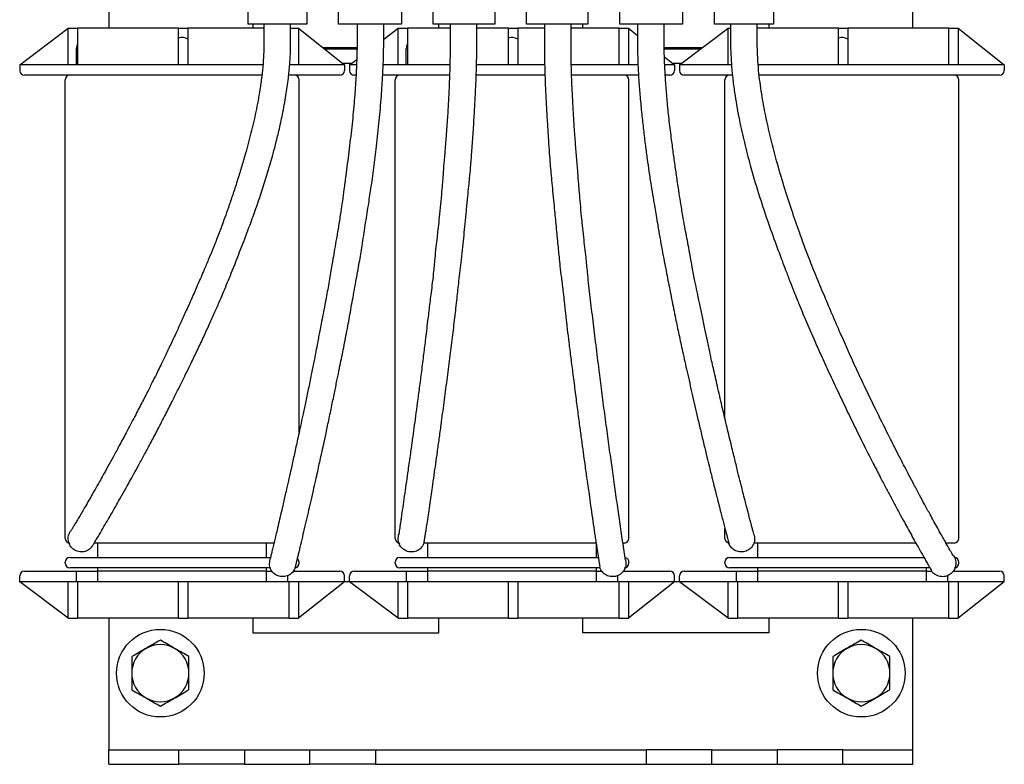
# Model space of a CAD drawing. Extents: x 0.1 to 33.9, y 0.1 to 21.9.
# Drawn here: x 23.4 to 27.6, y 5.9 to 9.1 of the extents above; entities that cross this region are included whole.
import ezdxf

# ---------------------------------------------------------------- set-up
doc = ezdxf.new("R2010")
doc.units = 0
doc.linetypes.add('SLD-SOLID', pattern=[0])
doc.layers.get('0').update_dxf_attribs({"linetype": 'CONTINUOUS'})

msp = doc.modelspace()

# ---------------------------------------------------------------- linework, layer by layer
at = {"color": 7, "linetype": 'SLD-SOLID'}
for p, q in [((24.4041, 9.8644), (24.4041, 9.0344)), ((26.6541, 9.8644), (26.6541, 9.0344)), ((24.6571, 9.3394), (24.6571, 9.0344)), ((24.7931, 9.0344), (24.7931, 9.3367)), ((25.0621, 9.3394), (25.0621, 9.0344)), ((25.1981, 9.0344), (25.1981, 9.3394)), ((25.4611, 9.3394), (25.4611, 9.0344)), ((25.5971, 9.0344), (25.5971, 9.3394)), ((25.8601, 9.3394), (25.8601, 9.0344)), ((25.9961, 9.0344), (25.9961, 9.3394)), ((26.2651, 9.3367), (26.2651, 9.0344)), ((26.4011, 9.0344), (26.4011, 9.3394)), ((23.8101, 9.1214), (23.8101, 9.0174)), ((27.2501, 9.0174), (27.2501, 9.1214)), ((24.6571, 9.0344), (24.4041, 9.0344)), ((24.4261, 9.0344), (24.4261, 9.0174)), ((25.0621, 9.0344), (24.7931, 9.0344)), ((25.4611, 9.0344), (25.1981, 9.0344)), ((25.2221, 9.0174), (25.2221, 9.0344)), ((25.8601, 9.0344), (25.5971, 9.0344)), ((25.8381, 9.0174), (25.8381, 9.0344)), ((26.2651, 9.0344), (25.9961, 9.0344)), ((26.6541, 9.0344), (26.4011, 9.0344)), ((26.6341, 9.0344), (26.6341, 9.0174)), ((23.4281, 8.8614), (23.6361, 9.0174)), ((23.6361, 8.8614), (23.6361, 9.0174)), ((23.6361, 9.0174), (23.6761, 9.0174)), ((23.6761, 9.0174), (23.6761, 8.9529)), ((24.1081, 9.0174), (23.6761, 9.0174)), ((24.1081, 9.0174), (24.1481, 9.0174)), ((24.1081, 8.9749), (24.1081, 9.0174)), ((24.1481, 9.0174), (24.1481, 8.9701)), ((24.4735, 9.0174), (24.1481, 9.0174)), ((24.5877, 9.0174), (24.6211, 9.0174)), ((24.6211, 9.0174), (24.6211, 8.8614)), ((24.6211, 9.0174), (24.8181, 8.8614)), ((24.9862, 8.971), (25.0481, 9.0174)), ((25.0481, 8.8614), (25.0481, 9.0174)), ((25.0481, 9.0174), (25.0881, 9.0174)), ((25.0881, 9.0174), (25.0881, 8.9529)), ((25.2705, 9.0174), (25.0881, 9.0174)), ((25.5201, 9.0174), (25.3847, 9.0174)), ((25.5201, 9.0174), (25.5601, 9.0174)), ((25.5201, 8.9749), (25.5201, 9.0174)), ((25.5601, 9.0174), (25.5601, 8.9701)), ((25.6735, 9.0174), (25.5601, 9.0174)), ((25.9931, 9.0174), (25.7877, 9.0174)), ((25.9931, 9.0174), (26.0331, 9.0174)), ((25.9931, 8.8614), (25.9931, 9.0174)), ((26.0331, 9.0174), (26.0331, 8.8614)), ((26.0331, 9.0174), (26.072, 8.9866)), ((26.2521, 8.8614), (26.4601, 9.0174)), ((26.4601, 8.8614), (26.4601, 9.0174)), ((26.4601, 9.0174), (26.4705, 9.0174)), ((26.9321, 9.0174), (26.5847, 9.0174)), ((26.9321, 9.0174), (26.9721, 9.0174)), ((26.9321, 8.9749), (26.9321, 9.0174)), ((26.9721, 9.0174), (26.9721, 8.9701)), ((27.4051, 9.0174), (26.9721, 9.0174)), ((27.4051, 9.0174), (27.4451, 9.0174)), ((27.4051, 8.8614), (27.4051, 9.0174)), ((27.4451, 9.0174), (27.4451, 8.8614)), ((27.4451, 9.0174), (27.6421, 8.8614)), ((23.6761, 8.9529), (23.6761, 8.8614)), ((24.1081, 8.8614), (24.1081, 8.9749)), ((24.1481, 8.9701), (24.1481, 8.8614)), ((24.7259, 8.9344), (24.8717, 8.9344)), ((25.0881, 8.9529), (25.0881, 8.8614)), ((25.5201, 8.8614), (25.5201, 8.9749)), ((25.5601, 8.9701), (25.5601, 8.8614)), ((26.1865, 8.9344), (26.3494, 8.9344)), ((26.9321, 8.8614), (26.9321, 8.9749)), ((26.9721, 8.9701), (26.9721, 8.8614)), ((23.6706, 8.8614), (23.6706, 8.9309)), ((24.7322, 8.9294), (24.8717, 8.9294)), ((25.0826, 8.8614), (25.0826, 8.9309)), ((26.1866, 8.9294), (26.3428, 8.9294)), ((26.1873, 8.8953), (26.2301, 8.8614)), ((23.5531, 8.8614), (23.4281, 8.8614)), ((23.4281, 8.8614), (23.4281, 8.8364)), ((24.4692, 8.8614), (23.5531, 8.8614)), ((24.6931, 8.8614), (24.5836, 8.8614)), ((24.8181, 8.8614), (24.6931, 8.8614)), ((24.8105, 8.8674), (24.8481, 8.8674)), ((24.8181, 8.8614), (24.8181, 8.8364)), ((24.8401, 8.8614), (24.8706, 8.8843)), ((24.8401, 8.8614), (24.8401, 8.8364)), ((24.8682, 8.8614), (24.8401, 8.8614)), ((25.2692, 8.8614), (24.984, 8.8614)), ((25.6747, 8.8614), (25.3834, 8.8614)), ((26.0743, 8.8614), (25.7889, 8.8614)), ((26.2301, 8.8614), (26.1894, 8.8614)), ((26.2225, 8.8674), (26.2601, 8.8674)), ((26.2301, 8.8614), (26.2301, 8.8364)), ((26.3771, 8.8614), (26.2521, 8.8614)), ((26.2521, 8.8614), (26.2521, 8.8364)), ((26.4745, 8.8614), (26.3771, 8.8614)), ((27.5171, 8.8614), (26.5889, 8.8614)), ((27.6421, 8.8614), (27.5171, 8.8614)), ((27.6421, 8.8614), (27.6421, 8.8364)), ((23.5531, 8.8164), (23.4481, 8.8164)), ((24.4646, 8.8164), (23.5531, 8.8164)), ((24.6931, 8.8164), (24.5792, 8.8164)), ((24.7981, 8.8164), (24.6931, 8.8164)), ((24.8675, 8.8164), (24.8601, 8.8164)), ((25.2678, 8.8164), (24.9819, 8.8164)), ((25.676, 8.8164), (25.382, 8.8164)), ((26.0767, 8.8164), (25.7903, 8.8164)), ((26.2101, 8.8164), (26.1928, 8.8164)), ((26.3771, 8.8164), (26.2721, 8.8164)), ((26.4786, 8.8164), (26.3771, 8.8164)), ((27.5171, 8.8164), (26.5932, 8.8164)), ((27.6221, 8.8164), (27.5171, 8.8164)), ((23.6224, 6.8344), (23.6224, 8.7964)), ((24.6238, 7.2869), (24.6238, 8.7964)), ((25.0344, 6.8344), (25.0344, 8.7964)), ((26.0358, 6.8344), (26.0358, 8.7964)), ((26.4464, 7.3475), (26.4464, 8.7964)), ((27.4478, 6.8344), (27.4478, 8.7964)), ((26.4464, 6.8344), (26.4464, 6.8771)), ((25.0477, 6.8283), (25.05, 6.8502)), ((23.8031, 6.8144), (23.7466, 6.8144)), ((23.7631, 6.7524), (23.7631, 6.8144)), ((24.4431, 6.8144), (23.8031, 6.8144)), ((24.5171, 6.8144), (24.4431, 6.8144)), ((24.4831, 6.8144), (24.4831, 6.7524)), ((25.2151, 6.8144), (25.158, 6.8144)), ((25.1751, 6.7524), (25.1751, 6.8144)), ((25.8551, 6.8144), (25.2151, 6.8144)), ((25.8951, 6.8144), (25.8551, 6.8144)), ((25.8951, 6.8144), (25.8951, 6.7524)), ((26.0158, 6.8144), (26.0118, 6.8144)), ((26.6271, 6.8144), (26.5691, 6.8144)), ((26.5871, 6.7524), (26.5871, 6.8144)), ((27.2634, 6.8144), (26.6271, 6.8144)), ((27.4278, 6.8144), (27.3925, 6.8144)), ((23.6424, 6.7524), (23.8031, 6.7524)), ((23.8031, 6.7524), (24.4431, 6.7524)), ((24.4431, 6.7524), (24.5039, 6.7524)), ((25.0544, 6.7524), (25.2151, 6.7524)), ((25.2151, 6.7524), (25.8551, 6.7524)), ((25.8551, 6.7524), (25.9047, 6.7524)), ((26.4664, 6.7524), (26.6271, 6.7524)), ((26.6271, 6.7524), (27.2671, 6.7524)), ((27.2671, 6.7524), (27.2988, 6.7524)), ((23.6224, 6.7287), (23.6224, 6.7324)), ((23.8031, 6.7087), (23.6424, 6.7087)), ((23.7631, 6.6934), (23.7631, 6.7087)), ((24.4431, 6.7087), (23.8031, 6.7087)), ((24.5011, 6.7087), (24.4431, 6.7087)), ((24.4831, 6.7087), (24.4831, 6.6934)), ((24.497, 6.7197), (24.4982, 6.7417)), ((24.6238, 6.7287), (24.6238, 6.7324)), ((25.0344, 6.7287), (25.0344, 6.7324)), ((25.2151, 6.7087), (25.0544, 6.7087)), ((25.1751, 6.6934), (25.1751, 6.7087)), ((25.8551, 6.7087), (25.2151, 6.7087)), ((25.9106, 6.7087), (25.8551, 6.7087)), ((25.8951, 6.7087), (25.8951, 6.6934)), ((26.0358, 6.7287), (26.0358, 6.7324)), ((26.4464, 6.7287), (26.4464, 6.7324)), ((26.6271, 6.7087), (26.4664, 6.7087)), ((26.5871, 6.6934), (26.5871, 6.7087)), ((27.2671, 6.7087), (26.6271, 6.7087)), ((27.3249, 6.7087), (27.2671, 6.7087)), ((27.3071, 6.7087), (27.3071, 6.6934)), ((27.4478, 6.7287), (27.4478, 6.7324)), ((23.4281, 6.6484), (23.4281, 6.6734)), ((23.4481, 6.6934), (23.5531, 6.6934)), ((23.5531, 6.6934), (23.6701, 6.6934)), ((23.6701, 6.6934), (23.6701, 6.6734)), ((23.6701, 6.6934), (23.6851, 6.6934)), ((23.6701, 6.6734), (23.6701, 6.6484)), ((23.6851, 6.6934), (23.7481, 6.6934)), ((23.7481, 6.6934), (23.7631, 6.6934)), ((23.7631, 6.6484), (23.7631, 6.6934)), ((24.4831, 6.6934), (23.7631, 6.6934)), ((24.4831, 6.6934), (24.4831, 6.6484)), ((24.4831, 6.6934), (24.4981, 6.6934)), ((24.4981, 6.6934), (24.5088, 6.6934)), ((24.5761, 6.6734), (24.5761, 6.6754)), ((24.5761, 6.6484), (24.5761, 6.6734)), ((24.5993, 6.6934), (24.6931, 6.6934)), ((24.6931, 6.6934), (24.7981, 6.6934)), ((24.8181, 6.6484), (24.8181, 6.6734)), ((24.8401, 6.6484), (24.8401, 6.6734)), ((24.8601, 6.6934), (24.9651, 6.6934)), ((24.9651, 6.6934), (25.0821, 6.6934)), ((25.0821, 6.6934), (25.0821, 6.6734)), ((25.0821, 6.6934), (25.0971, 6.6934)), ((25.0821, 6.6734), (25.0821, 6.6484)), ((25.0971, 6.6934), (25.1601, 6.6934)), ((25.1601, 6.6934), (25.1751, 6.6934)), ((25.1751, 6.6484), (25.1751, 6.6934)), ((25.8951, 6.6934), (25.1751, 6.6934)), ((25.8951, 6.6934), (25.8951, 6.6484)), ((25.8951, 6.6934), (25.9101, 6.6934)), ((25.9101, 6.6934), (25.9204, 6.6934)), ((25.9881, 6.6734), (25.9881, 6.6758)), ((25.9881, 6.6484), (25.9881, 6.6734)), ((26.0101, 6.6934), (26.1051, 6.6934)), ((26.1051, 6.6934), (26.2101, 6.6934)), ((26.2301, 6.6484), (26.2301, 6.6734)), ((26.2521, 6.6484), (26.2521, 6.6734)), ((26.2721, 6.6934), (26.3771, 6.6934)), ((26.3771, 6.6934), (26.4941, 6.6934)), ((26.4941, 6.6934), (26.4941, 6.6734)), ((26.4941, 6.6934), (26.5091, 6.6934)), ((26.4941, 6.6734), (26.4941, 6.6484)), ((26.5091, 6.6934), (26.5721, 6.6934)), ((26.5721, 6.6934), (26.5871, 6.6934)), ((27.3071, 6.6934), (26.5871, 6.6934)), ((26.5871, 6.6484), (26.5871, 6.6934)), ((27.3071, 6.6934), (27.3071, 6.6484)), ((27.3071, 6.6934), (27.3221, 6.6934)), ((27.3221, 6.6934), (27.3304, 6.6934)), ((27.4001, 6.6734), (27.4001, 6.6759)), ((27.4001, 6.6484), (27.4001, 6.6734)), ((27.4226, 6.6934), (27.5171, 6.6934)), ((27.5171, 6.6934), (27.6221, 6.6934)), ((27.6421, 6.6484), (27.6421, 6.6734)), ((23.5531, 6.6484), (23.4281, 6.6484)), ((23.6361, 6.4924), (23.4281, 6.6484)), ((23.6701, 6.6484), (23.5531, 6.6484)), ((23.6361, 6.4924), (23.6361, 6.6484)), ((23.6851, 6.6484), (23.6701, 6.6484)), ((23.6761, 6.6484), (23.6761, 6.4924)), ((23.7481, 6.6484), (23.6851, 6.6484)), ((23.7631, 6.6484), (23.7481, 6.6484)), ((24.4831, 6.6484), (23.7631, 6.6484)), ((24.1081, 6.4924), (24.1081, 6.6484)), ((24.1481, 6.6484), (24.1481, 6.4924)), ((24.4981, 6.6484), (24.4831, 6.6484)), ((24.5611, 6.6484), (24.4981, 6.6484)), ((24.5761, 6.6484), (24.5611, 6.6484)), ((24.6931, 6.6484), (24.5761, 6.6484)), ((24.5811, 6.4924), (24.5811, 6.6484)), ((24.6211, 6.6484), (24.6211, 6.4924)), ((24.8181, 6.6484), (24.6211, 6.4924)), ((24.8181, 6.6484), (24.6931, 6.6484)), ((24.8401, 6.6484), (24.8181, 6.6484)), ((24.9651, 6.6484), (24.8401, 6.6484)), ((25.0481, 6.4924), (24.8401, 6.6484)), ((25.0821, 6.6484), (24.9651, 6.6484)), ((25.0481, 6.4924), (25.0481, 6.6484)), ((25.0971, 6.6484), (25.0821, 6.6484)), ((25.0881, 6.6484), (25.0881, 6.4924)), ((25.1601, 6.6484), (25.0971, 6.6484)), ((25.1751, 6.6484), (25.1601, 6.6484)), ((25.8951, 6.6484), (25.1751, 6.6484)), ((25.5201, 6.4924), (25.5201, 6.6484)), ((25.5601, 6.6484), (25.5601, 6.4924)), ((25.9101, 6.6484), (25.8951, 6.6484)), ((25.9731, 6.6484), (25.9101, 6.6484)), ((25.9881, 6.6484), (25.9731, 6.6484)), ((26.1051, 6.6484), (25.9881, 6.6484)), ((25.9931, 6.4924), (25.9931, 6.6484)), ((26.0331, 6.6484), (26.0331, 6.4924)), ((26.2301, 6.6484), (26.0331, 6.4924)), ((26.2301, 6.6484), (26.1051, 6.6484)), ((26.2521, 6.6484), (26.2301, 6.6484)), ((26.3771, 6.6484), (26.2521, 6.6484)), ((26.4601, 6.4924), (26.2521, 6.6484)), ((26.4941, 6.6484), (26.3771, 6.6484)), ((26.4601, 6.4924), (26.4601, 6.6484)), ((26.5091, 6.6484), (26.4941, 6.6484)), ((26.5001, 6.6484), (26.5001, 6.4924)), ((26.5721, 6.6484), (26.5091, 6.6484)), ((26.5871, 6.6484), (26.5721, 6.6484)), ((27.3071, 6.6484), (26.5871, 6.6484)), ((26.9321, 6.4924), (26.9321, 6.6484)), ((26.9721, 6.6484), (26.9721, 6.4924)), ((27.3221, 6.6484), (27.3071, 6.6484)), ((27.3851, 6.6484), (27.3221, 6.6484)), ((27.4001, 6.6484), (27.3851, 6.6484)), ((27.5171, 6.6484), (27.4001, 6.6484)), ((27.4051, 6.4924), (27.4051, 6.6484)), ((27.4451, 6.6484), (27.4451, 6.4924)), ((27.6421, 6.6484), (27.4451, 6.4924)), ((27.6421, 6.6484), (27.5171, 6.6484)), ((23.6361, 6.4924), (23.6761, 6.4924)), ((24.1081, 6.4924), (23.6761, 6.4924)), ((23.8101, 6.4924), (23.8101, 6.0544)), ((24.1081, 6.4924), (24.1481, 6.4924)), ((24.5811, 6.4924), (24.1481, 6.4924)), ((24.4261, 6.4924), (24.4261, 6.4294)), ((24.5811, 6.4924), (24.6211, 6.4924)), ((25.0481, 6.4924), (25.0881, 6.4924)), ((25.5201, 6.4924), (25.0881, 6.4924)), ((25.2221, 6.4294), (25.2221, 6.4924)), ((25.5201, 6.4924), (25.5601, 6.4924)), ((25.9931, 6.4924), (25.5601, 6.4924)), ((25.8381, 6.4294), (25.8381, 6.4924)), ((25.9931, 6.4924), (26.0331, 6.4924)), ((26.4601, 6.4924), (26.5001, 6.4924)), ((26.9321, 6.4924), (26.5001, 6.4924)), ((26.6341, 6.4924), (26.6341, 6.4294)), ((26.9321, 6.4924), (26.9721, 6.4924)), ((27.4051, 6.4924), (26.9721, 6.4924)), ((27.2501, 6.0544), (27.2501, 6.4924)), ((27.4051, 6.4924), (27.4451, 6.4924)), ((24.4261, 6.4294), (25.2221, 6.4294)), ((26.6341, 6.4294), (25.8381, 6.4294)), ((23.8101, 6.0544), (23.8101, 5.9294)), ((27.2501, 5.9294), (27.2501, 6.0544)), ((23.8101, 5.8674), (23.8101, 5.9294)), ((23.8101, 5.9294), (24.1096, 5.9294)), ((24.1096, 5.8674), (24.1096, 5.9294)), ((24.1096, 5.9294), (24.3906, 5.9294)), ((24.3906, 5.9294), (24.3906, 5.8674)), ((24.3906, 5.9294), (24.6696, 5.9294)), ((24.6696, 5.8674), (24.6696, 5.9294)), ((24.6696, 5.9294), (24.9506, 5.9294)), ((24.9506, 5.9294), (24.9506, 5.8674)), ((24.9506, 5.9294), (26.1096, 5.9294)), ((26.1096, 5.9294), (26.1096, 5.8674)), ((26.3906, 5.9294), (26.1096, 5.9294)), ((26.3906, 5.9294), (26.6696, 5.9294)), ((26.3906, 5.8674), (26.3906, 5.9294)), ((26.6696, 5.9294), (26.6696, 5.8674)), ((26.9506, 5.9294), (26.6696, 5.9294)), ((26.9506, 5.8674), (26.9506, 5.9294)), ((26.9506, 5.9294), (27.2501, 5.9294)), ((27.2501, 5.8674), (27.2501, 5.9294)), ((23.8101, 5.8674), (24.1096, 5.8674)), ((24.3906, 5.8674), (24.1096, 5.8674)), ((24.3906, 5.8674), (24.6696, 5.8674)), ((24.9506, 5.8674), (24.6696, 5.8674)), ((24.9506, 5.8674), (26.1096, 5.8674)), ((26.1096, 5.8674), (26.3906, 5.8674)), ((26.3906, 5.8674), (26.6696, 5.8674)), ((26.6696, 5.8674), (26.9506, 5.8674)), ((26.9506, 5.8674), (27.2501, 5.8674))]:
    msp.add_line(p, q, dxfattribs=at)
for centre in [(24.0301, 6.2574), (27.0301, 6.2574)]:
    msp.add_circle(centre, 0.1875, dxfattribs=at)
for centre, radius, start, end in [((24.1231, 8.9309), 0.0465, 57.4773, 108.8191), ((25.5351, 8.9309), 0.0465, 57.4773, 108.8191), ((26.9471, 8.9309), 0.0465, 57.4773, 108.8191), ((23.7171, 8.9309), 0.0465, 151.8506, 180), ((25.1291, 8.9309), 0.0465, 151.8506, 180), ((23.4481, 8.8364), 0.02, 180, 270), ((23.6424, 8.7964), 0.02, 90, 180), ((24.6038, 8.7964), 0.02, 0, 90), ((24.7981, 8.8364), 0.02, 270, 0), ((24.8601, 8.8364), 0.02, 180, 270), ((25.0544, 8.7964), 0.02, 90, 180), ((26.0158, 8.7964), 0.02, 0, 90), ((26.2101, 8.8364), 0.02, 270, 0), ((26.2721, 8.8364), 0.02, 180, 270), ((26.4664, 8.7964), 0.02, 90, 180), ((27.4278, 8.7964), 0.02, 0, 90), ((27.6221, 8.8364), 0.02, 270, 0), ((23.6424, 6.8344), 0.02, 180, 270), ((25.0544, 6.8344), 0.02, 180, 270), ((26.0158, 6.8344), 0.02, 270, 0), ((26.4664, 6.8344), 0.02, 180, 270), ((27.4278, 6.8344), 0.02, 270, 0), ((23.6424, 6.7324), 0.02, 90, 180), ((24.6038, 6.7324), 0.02, 0, 49.0441), ((25.0544, 6.7324), 0.02, 90, 180), ((26.0158, 6.7324), 0.02, 0, 71.6648), ((26.4664, 6.7324), 0.02, 90, 180), ((27.4278, 6.7324), 0.02, 0, 90), ((23.6424, 6.7287), 0.02, 180, 270), ((24.6038, 6.7287), 0.02, 270, 0), ((25.0544, 6.7287), 0.02, 180, 270), ((26.0158, 6.7287), 0.02, 270, 0), ((26.4664, 6.7287), 0.02, 180, 270), ((27.4278, 6.7287), 0.02, 270, 0), ((23.4481, 6.6734), 0.02, 90, 180), ((24.7981, 6.6734), 0.02, 0, 90), ((24.8601, 6.6734), 0.02, 90, 180), ((26.2101, 6.6734), 0.02, 0, 90), ((26.2721, 6.6734), 0.02, 90, 180), ((27.6221, 6.6734), 0.02, 0, 90), ((24.0301, 6.2574), 0.1225, 120, 180), ((24.0301, 6.2574), 0.1225, 60, 120), ((24.0301, 6.2574), 0.1225, 0, 60), ((27.0301, 6.2574), 0.1225, 120, 180), ((27.0301, 6.2574), 0.1225, 60, 120), ((27.0301, 6.2574), 0.1225, 0, 60), ((24.0301, 6.2574), 0.1225, 180, 240), ((24.0301, 6.2574), 0.1225, 300, 0), ((27.0301, 6.2574), 0.1225, 180, 240), ((27.0301, 6.2574), 0.1225, 300, 0), ((24.0301, 6.2574), 0.1225, 240, 300), ((27.0301, 6.2574), 0.1225, 240, 300)]:
    msp.add_arc(centre, radius, start, end, dxfattribs=at)
for points, knots in [([(24.4735, 9.0344), (24.4735, 9.0233), (24.4735, 9.0025), (24.4735, 8.9728), (24.4735, 8.9447), (24.4726, 8.9096), (24.4699, 8.8644), (24.4643, 8.8103), (24.4546, 8.7411), (24.4395, 8.6604), (24.4183, 8.5683), (24.3969, 8.4888), (24.3767, 8.42), (24.3588, 8.3622), (24.3403, 8.3056), (24.3224, 8.2539), (24.3065, 8.2088), (24.2935, 8.1729), (24.2818, 8.1416), (24.2698, 8.1106), (24.2551, 8.0737), (24.2375, 8.0309), (24.2201, 7.9897), (24.2049, 7.9544), (24.1883, 7.916), (24.1674, 7.8682), (24.1426, 7.8126), (24.1186, 7.7595), (24.0953, 7.7089), (24.0718, 7.6586), (24.0503, 7.6135), (24.0324, 7.5765), (24.0165, 7.5441), (23.9984, 7.5078), (23.9762, 7.4637), (23.9499, 7.4123), (23.9187, 7.3523), (23.886, 7.2903), (23.8548, 7.232), (23.8285, 7.1836), (23.8057, 7.1419), (23.7863, 7.107), (23.768, 7.0743), (23.7517, 7.0456), (23.7352, 7.0166), (23.7196, 6.9894), (23.705, 6.9642), (23.6919, 6.9417), (23.6804, 6.9222), (23.6698, 6.9043), (23.6605, 6.8888), (23.6531, 6.8764), (23.6481, 6.8681), (23.6466, 6.8656), (23.6466, 6.8657), (23.6466, 6.8657)], [0, 0, 0, 0, 0.012494, 0.023371, 0.033251, 0.043979, 0.062869, 0.084088, 0.10535, 0.142198, 0.177936, 0.214334, 0.237792, 0.261399, 0.285078, 0.307575, 0.325644, 0.341332, 0.352677, 0.365029, 0.380542, 0.399565, 0.419495, 0.433065, 0.444552, 0.468221, 0.493815, 0.515538, 0.536018, 0.55837, 0.579769, 0.593662, 0.605878, 0.621139, 0.639993, 0.662109, 0.686625, 0.716439, 0.740916, 0.760712, 0.778248, 0.794711, 0.806453, 0.822049, 0.834447, 0.848409, 0.864021, 0.876966, 0.891182, 0.906959, 0.924698, 0.944927, 0.968283, 0.995511, 1, 1, 1, 1]), ([(23.7385, 6.8008), (23.7384, 6.8007), (23.7383, 6.8005), (23.7412, 6.8051), (23.7475, 6.8154), (23.7562, 6.8299), (23.7669, 6.8477), (23.7805, 6.8706), (23.7974, 6.8995), (23.8174, 6.934), (23.8369, 6.9678), (23.8569, 7.0031), (23.8773, 7.0393), (23.8978, 7.0759), (23.9178, 7.1119), (23.9393, 7.151), (23.9639, 7.1961), (23.9911, 7.2469), (24.0208, 7.3033), (24.0509, 7.3614), (24.079, 7.4167), (24.1024, 7.4635), (24.1216, 7.5022), (24.1397, 7.5392), (24.1608, 7.5824), (24.1856, 7.6337), (24.212, 7.6895), (24.2373, 7.7443), (24.2605, 7.7959), (24.286, 7.8541), (24.3145, 7.9212), (24.346, 7.9997), (24.3793, 8.0851), (24.4109, 8.1675), (24.4399, 8.2477), (24.4644, 8.3201), (24.4841, 8.382), (24.4989, 8.4316), (24.5107, 8.4731), (24.5237, 8.5218), (24.5384, 8.5814), (24.5539, 8.6516), (24.5676, 8.7268), (24.5777, 8.7983), (24.5837, 8.8578), (24.5863, 8.8994), (24.5874, 8.9309), (24.5878, 8.9602), (24.5876, 8.9956), (24.5877, 9.0213), (24.5877, 9.0344)], [0, 0, 0, 0, 0.029117, 0.055983, 0.079045, 0.099025, 0.116554, 0.132153, 0.152796, 0.170924, 0.186989, 0.201313, 0.218569, 0.23362, 0.247348, 0.263186, 0.281531, 0.302341, 0.324814, 0.34973, 0.37283, 0.391907, 0.406552, 0.420046, 0.436801, 0.459149, 0.482632, 0.505022, 0.526188, 0.545841, 0.576196, 0.607918, 0.64052, 0.678619, 0.706288, 0.735644, 0.763802, 0.778528, 0.793158, 0.811696, 0.834302, 0.860706, 0.890525, 0.917463, 0.938707, 0.954673, 0.962145, 0.972498, 0.985958, 1, 1, 1, 1]), ([(24.872, 9.0344), (24.872, 9.0182), (24.872, 8.9807), (24.872, 8.9252), (24.8704, 8.8718), (24.8683, 8.8263), (24.8658, 8.7843), (24.8628, 8.7415), (24.8577, 8.6778), (24.8495, 8.5928), (24.8369, 8.489), (24.8255, 8.4), (24.8162, 8.3299), (24.8092, 8.2787), (24.8017, 8.2276), (24.7934, 8.1739), (24.7844, 8.1209), (24.776, 8.0733), (24.7682, 8.0275), (24.7613, 7.9851), (24.7542, 7.944), (24.7479, 7.9082), (24.7413, 7.8715), (24.734, 7.8327), (24.7262, 7.7927), (24.7189, 7.7554), (24.7128, 7.7241), (24.7075, 7.6967), (24.702, 7.6679), (24.6951, 7.632), (24.6864, 7.5868), (24.6757, 7.5326), (24.6635, 7.474), (24.6514, 7.416), (24.6402, 7.3633), (24.6304, 7.3174), (24.6218, 7.2776), (24.6142, 7.2428), (24.6073, 7.2111), (24.6007, 7.1812), (24.5942, 7.1518), (24.5867, 7.1184), (24.5779, 7.0791), (24.5673, 7.0322), (24.5569, 6.9868), (24.547, 6.9441), (24.5381, 6.9059), (24.53, 6.8714), (24.5229, 6.8413), (24.5167, 6.8156), (24.5111, 6.7922), (24.5062, 6.7721), (24.5023, 6.7561), (24.4997, 6.7454), (24.4988, 6.7417), (24.4988, 6.7418), (24.4988, 6.7418)], [0, 0, 0, 0, 0.018302, 0.042494, 0.062703, 0.078831, 0.094287, 0.110692, 0.128082, 0.167846, 0.209632, 0.25018, 0.273231, 0.292623, 0.310986, 0.334647, 0.357041, 0.375266, 0.391323, 0.411454, 0.425782, 0.440263, 0.454299, 0.469903, 0.486921, 0.502321, 0.514854, 0.524591, 0.535109, 0.549055, 0.567194, 0.588728, 0.61318, 0.636397, 0.656906, 0.674864, 0.690053, 0.703157, 0.715272, 0.726811, 0.737796, 0.749315, 0.76552, 0.783441, 0.804358, 0.819781, 0.836323, 0.854081, 0.868381, 0.883773, 0.900601, 0.919323, 0.940514, 0.964842, 0.993064, 1, 1, 1, 1]), ([(24.6084, 6.7133), (24.6084, 6.7132), (24.6083, 6.713), (24.609, 6.7156), (24.6109, 6.7233), (24.6137, 6.7348), (24.6173, 6.7495), (24.6215, 6.7668), (24.6261, 6.7862), (24.6326, 6.8134), (24.6414, 6.8504), (24.6525, 6.8977), (24.6632, 6.9438), (24.674, 6.9906), (24.6845, 7.0367), (24.6945, 7.081), (24.703, 7.1189), (24.7105, 7.1528), (24.7183, 7.1879), (24.7274, 7.2296), (24.7385, 7.2813), (24.7511, 7.3405), (24.764, 7.4023), (24.7762, 7.461), (24.7868, 7.5137), (24.7964, 7.5602), (24.8076, 7.6151), (24.8211, 7.6821), (24.8362, 7.7622), (24.8511, 7.8464), (24.8665, 7.9309), (24.8814, 8.0112), (24.8943, 8.0912), (24.9068, 8.1727), (24.9198, 8.2549), (24.9322, 8.3359), (24.9443, 8.4203), (24.9562, 8.5177), (24.9668, 8.6199), (24.9761, 8.7222), (24.9812, 8.7999), (24.984, 8.8576), (24.9855, 8.9013), (24.9863, 8.9532), (24.9862, 8.9984), (24.9862, 9.0264), (24.9862, 9.0344)], [0, 0, 0, 0, 0.024688, 0.048402, 0.069287, 0.087787, 0.104311, 0.119221, 0.132833, 0.145413, 0.168225, 0.188761, 0.207438, 0.224268, 0.243504, 0.260023, 0.274311, 0.286069, 0.297963, 0.313716, 0.332802, 0.356121, 0.380437, 0.402806, 0.422933, 0.440577, 0.456124, 0.486051, 0.517578, 0.54855, 0.583292, 0.615089, 0.642965, 0.677062, 0.70926, 0.737097, 0.771174, 0.806412, 0.848276, 0.886836, 0.921233, 0.934449, 0.950521, 0.969301, 0.991244, 1, 1, 1, 1]), ([(25.2705, 9.0344), (25.2705, 9.0147), (25.2705, 8.9731), (25.2704, 8.914), (25.2692, 8.86), (25.2677, 8.811), (25.2656, 8.7603), (25.2626, 8.7009), (25.2587, 8.632), (25.2533, 8.5581), (25.2476, 8.4883), (25.2429, 8.43), (25.2393, 8.3849), (25.2362, 8.3449), (25.2327, 8.3018), (25.2281, 8.2506), (25.223, 8.2005), (25.2181, 8.1582), (25.2141, 8.1196), (25.2092, 8.0782), (25.2037, 8.0274), (25.199, 7.9714), (25.1931, 7.9202), (25.1879, 7.8785), (25.1834, 7.8425), (25.1791, 7.808), (25.1747, 7.7717), (25.1699, 7.7321), (25.1639, 7.6819), (25.1566, 7.6204), (25.1475, 7.5502), (25.1385, 7.4805), (25.13, 7.4168), (25.1223, 7.3593), (25.1153, 7.3074), (25.108, 7.254), (25.0996, 7.1937), (25.0911, 7.1332), (25.083, 7.0761), (25.0758, 7.026), (25.0687, 6.9766), (25.0632, 6.9392), (25.0593, 6.9128), (25.0566, 6.8944), (25.0543, 6.8784), (25.0522, 6.8636), (25.0506, 6.8527), (25.0502, 6.8491), (25.0503, 6.8495), (25.0503, 6.8495)], [0, 0, 0, 0, 0.023654, 0.049712, 0.07061, 0.088501, 0.108869, 0.13206, 0.161051, 0.193582, 0.223592, 0.247913, 0.266188, 0.27958, 0.297732, 0.321182, 0.343642, 0.361478, 0.374857, 0.391705, 0.412509, 0.439262, 0.46122, 0.478143, 0.492508, 0.506738, 0.521407, 0.537905, 0.5562, 0.584065, 0.614249, 0.64301, 0.669646, 0.692075, 0.71287, 0.73251, 0.756535, 0.78572, 0.80604, 0.827711, 0.850775, 0.875782, 0.889407, 0.90407, 0.920064, 0.937742, 0.964629, 0.996332, 1, 1, 1, 1]), ([(25.1586, 6.8164), (25.1587, 6.8165), (25.1589, 6.8168), (25.1598, 6.8217), (25.1618, 6.8336), (25.1645, 6.8504), (25.1677, 6.8711), (25.1718, 6.898), (25.1769, 6.9319), (25.1829, 6.9727), (25.1888, 7.0128), (25.1951, 7.0567), (25.2017, 7.103), (25.2089, 7.1538), (25.2161, 7.2055), (25.2239, 7.2616), (25.2335, 7.3322), (25.2447, 7.4162), (25.257, 7.5109), (25.2687, 7.6036), (25.2802, 7.6923), (25.2906, 7.7777), (25.2996, 7.858), (25.3067, 7.9259), (25.3136, 7.9806), (25.3199, 8.0298), (25.325, 8.0807), (25.3299, 8.1305), (25.3347, 8.1834), (25.3399, 8.2384), (25.3452, 8.2914), (25.3499, 8.3376), (25.354, 8.3794), (25.3584, 8.4272), (25.3635, 8.4896), (25.3686, 8.5635), (25.3734, 8.6405), (25.3776, 8.7128), (25.3806, 8.7765), (25.3825, 8.8275), (25.3837, 8.871), (25.3845, 8.9123), (25.3848, 8.9616), (25.3847, 9.0031), (25.3847, 9.0284), (25.3847, 9.0344)], [0, 0, 0, 0, 0.030657, 0.059568, 0.084346, 0.105746, 0.124454, 0.141072, 0.163081, 0.182546, 0.200034, 0.215733, 0.236967, 0.255457, 0.275426, 0.297087, 0.320562, 0.357349, 0.395183, 0.432049, 0.467317, 0.501219, 0.534446, 0.563895, 0.582641, 0.600858, 0.62332, 0.643918, 0.663691, 0.686723, 0.710068, 0.72814, 0.74186, 0.760885, 0.786018, 0.816902, 0.84888, 0.877175, 0.901925, 0.923278, 0.93642, 0.952306, 0.97087, 0.993118, 1, 1, 1, 1]), ([(25.6735, 9.0344), (25.6735, 9.0317), (25.6735, 9.0129), (25.6735, 8.9826), (25.6735, 8.9476), (25.6737, 8.9222), (25.674, 8.8956), (25.6747, 8.8607), (25.676, 8.8135), (25.6783, 8.755), (25.6815, 8.6886), (25.6857, 8.6198), (25.6897, 8.5556), (25.6936, 8.4986), (25.6972, 8.4501), (25.7008, 8.4068), (25.7046, 8.3644), (25.709, 8.3183), (25.7137, 8.2716), (25.7179, 8.2281), (25.7218, 8.1877), (25.7255, 8.1481), (25.7293, 8.1087), (25.7331, 8.0724), (25.7364, 8.0371), (25.7406, 7.9962), (25.7469, 7.9453), (25.7533, 7.8953), (25.7582, 7.85), (25.7615, 7.8191), (25.7642, 7.7943), (25.7666, 7.7722), (25.7691, 7.7504), (25.7729, 7.7176), (25.7786, 7.6696), (25.7867, 7.6054), (25.7961, 7.5337), (25.8054, 7.4596), (25.815, 7.3859), (25.8239, 7.3185), (25.832, 7.258), (25.8394, 7.2034), (25.8471, 7.1472), (25.856, 7.0837), (25.865, 7.02), (25.8737, 6.9598), (25.8814, 6.9067), (25.8878, 6.8635), (25.8927, 6.8307), (25.8963, 6.8067), (25.8997, 6.7843), (25.9028, 6.7639), (25.9056, 6.746), (25.9082, 6.7292), (25.9104, 6.716), (25.9113, 6.7108), (25.9115, 6.7107), (25.9115, 6.7107)], [0, 0, 0, 0, 0.002943, 0.020682, 0.033165, 0.041312, 0.048506, 0.062395, 0.079662, 0.100575, 0.127156, 0.15371, 0.177945, 0.19958, 0.218382, 0.233264, 0.249191, 0.266897, 0.286115, 0.303097, 0.316951, 0.333024, 0.3482, 0.36213, 0.375345, 0.390409, 0.409355, 0.434076, 0.449101, 0.460614, 0.46922, 0.477526, 0.485853, 0.494196, 0.515211, 0.540889, 0.567566, 0.596862, 0.624786, 0.650565, 0.6722, 0.692193, 0.711118, 0.734349, 0.762429, 0.781943, 0.802761, 0.825002, 0.836834, 0.849299, 0.86258, 0.876915, 0.892597, 0.909955, 0.936319, 0.967201, 1, 1, 1, 1]), ([(26.02, 6.7434), (26.02, 6.7439), (26.02, 6.7448), (26.0187, 6.7541), (26.0168, 6.7668), (26.0148, 6.7807), (26.0125, 6.7967), (26.0091, 6.8195), (26.0044, 6.8514), (25.9982, 6.8934), (25.9922, 6.935), (25.986, 6.9778), (25.9799, 7.0205), (25.9736, 7.0648), (25.9657, 7.1206), (25.9556, 7.1933), (25.9432, 7.284), (25.9304, 7.3794), (25.918, 7.4746), (25.9053, 7.5733), (25.8934, 7.6742), (25.8807, 7.7781), (25.87, 7.8613), (25.8628, 7.9263), (25.8578, 7.979), (25.8529, 8.0289), (25.8468, 8.0796), (25.8421, 8.1255), (25.8374, 8.1691), (25.8325, 8.2173), (25.8279, 8.2645), (25.8242, 8.3103), (25.8205, 8.3551), (25.8164, 8.4062), (25.8115, 8.4668), (25.8061, 8.5338), (25.8012, 8.6003), (25.7973, 8.6644), (25.7941, 8.7225), (25.7918, 8.7745), (25.7901, 8.8189), (25.7889, 8.8601), (25.788, 8.9025), (25.7876, 8.9533), (25.7877, 8.9981), (25.7877, 9.0262), (25.7877, 9.0344)], [0, 0, 0, 0, 0.028074, 0.053735, 0.070544, 0.085666, 0.099411, 0.112038, 0.134707, 0.154852, 0.173001, 0.189264, 0.207779, 0.223945, 0.241093, 0.272575, 0.307693, 0.346021, 0.383727, 0.419534, 0.462769, 0.503904, 0.544147, 0.563649, 0.582083, 0.607653, 0.624376, 0.64198, 0.662605, 0.677713, 0.700286, 0.718857, 0.733558, 0.753625, 0.779665, 0.805647, 0.833343, 0.858553, 0.88116, 0.901299, 0.919112, 0.932534, 0.948787, 0.967805, 0.990584, 1, 1, 1, 1]), ([(26.072, 9.0344), (26.072, 9.0262), (26.072, 9.0065), (26.072, 8.9783), (26.072, 8.9523), (26.0722, 8.9259), (26.073, 8.8928), (26.0748, 8.8466), (26.0781, 8.7889), (26.0833, 8.7219), (26.09, 8.6519), (26.0977, 8.5821), (26.1053, 8.5177), (26.1131, 8.4584), (26.1213, 8.4021), (26.13, 8.3473), (26.1386, 8.2958), (26.1457, 8.2528), (26.1524, 8.2134), (26.1596, 8.1713), (26.168, 8.1221), (26.1769, 8.0705), (26.1862, 8.0221), (26.1948, 7.9785), (26.2051, 7.9255), (26.2186, 7.8575), (26.2337, 7.7801), (26.2495, 7.7052), (26.2663, 7.6297), (26.2853, 7.5441), (26.3064, 7.4495), (26.326, 7.3645), (26.3428, 7.293), (26.3562, 7.2367), (26.3686, 7.1857), (26.3788, 7.1438), (26.3864, 7.1132), (26.3923, 7.0895), (26.3984, 7.0648), (26.4053, 7.0375), (26.413, 7.007), (26.4208, 6.9761), (26.4284, 6.9463), (26.4355, 6.9188), (26.4419, 6.8942), (26.448, 6.8711), (26.4534, 6.8506), (26.4578, 6.8338), (26.4609, 6.8222), (26.462, 6.8181), (26.4619, 6.8186), (26.4618, 6.8189)], [0, 0, 0, 0, 0.009355, 0.022325, 0.031998, 0.03884, 0.052151, 0.069565, 0.091451, 0.118169, 0.146786, 0.172874, 0.199971, 0.22271, 0.243404, 0.267248, 0.288114, 0.305397, 0.319164, 0.335414, 0.3559, 0.378118, 0.398404, 0.414882, 0.431268, 0.463008, 0.496805, 0.523936, 0.552687, 0.587452, 0.62597, 0.664815, 0.687319, 0.709542, 0.730432, 0.746731, 0.758631, 0.766611, 0.774924, 0.788322, 0.799864, 0.813374, 0.828855, 0.841879, 0.856327, 0.872536, 0.891008, 0.912419, 0.937612, 0.96759, 1, 1, 1, 1]), ([(26.5714, 6.8476), (26.5714, 6.8476), (26.5714, 6.8476), (26.5709, 6.8495), (26.5686, 6.8579), (26.5652, 6.8706), (26.561, 6.8867), (26.5561, 6.9052), (26.5509, 6.9251), (26.5441, 6.9512), (26.5357, 6.9837), (26.5264, 7.0203), (26.519, 7.0497), (26.5112, 7.0804), (26.5014, 7.1198), (26.4878, 7.175), (26.4714, 7.2426), (26.453, 7.3192), (26.4335, 7.4019), (26.4147, 7.4833), (26.3976, 7.5585), (26.3833, 7.6228), (26.3715, 7.6793), (26.3602, 7.7333), (26.3489, 7.7877), (26.3377, 7.8404), (26.3274, 7.8891), (26.3173, 7.9395), (26.3071, 7.9922), (26.2975, 8.044), (26.2896, 8.0884), (26.2819, 8.1289), (26.2741, 8.1707), (26.2659, 8.2162), (26.2581, 8.2635), (26.2505, 8.3111), (26.2429, 8.3619), (26.2349, 8.4178), (26.2265, 8.4782), (26.2174, 8.5458), (26.2082, 8.619), (26.2003, 8.6951), (26.1942, 8.766), (26.1904, 8.8225), (26.1881, 8.869), (26.1867, 8.9097), (26.186, 8.9588), (26.1862, 9.0012), (26.1862, 9.0275), (26.1862, 9.0344)], [0, 0, 0, 0, 0.000491, 0.029085, 0.053424, 0.0743, 0.092391, 0.108258, 0.122336, 0.134941, 0.156478, 0.173717, 0.186722, 0.195513, 0.213462, 0.236107, 0.263274, 0.295407, 0.328959, 0.363888, 0.395072, 0.421679, 0.443447, 0.465225, 0.489137, 0.511589, 0.531423, 0.550559, 0.57575, 0.59737, 0.614897, 0.631229, 0.647631, 0.667721, 0.688545, 0.707472, 0.727696, 0.75165, 0.77674, 0.80246, 0.835231, 0.866499, 0.894948, 0.920746, 0.933994, 0.950079, 0.968987, 0.991842, 1, 1, 1, 1]), ([(26.4705, 9.0344), (26.4705, 9.0212), (26.4705, 8.9979), (26.4705, 8.9652), (26.4706, 8.9353), (26.4719, 8.897), (26.475, 8.8479), (26.4811, 8.7888), (26.4915, 8.7133), (26.5072, 8.626), (26.5293, 8.5272), (26.5564, 8.4222), (26.5893, 8.3115), (26.6266, 8.1979), (26.6569, 8.1143), (26.6782, 8.057), (26.6917, 8.0208), (26.7071, 7.9801), (26.7238, 7.9362), (26.7398, 7.8951), (26.7531, 7.8615), (26.7715, 7.8166), (26.7966, 7.7565), (26.8275, 7.6851), (26.8592, 7.6146), (26.8924, 7.5424), (26.9298, 7.4626), (26.968, 7.3823), (27.0067, 7.3026), (27.0443, 7.2269), (27.0794, 7.1579), (27.1089, 7.1008), (27.1345, 7.052), (27.1579, 7.0079), (27.1791, 6.9684), (27.1999, 6.9299), (27.2183, 6.8961), (27.2364, 6.8631), (27.2533, 6.8326), (27.2689, 6.8046), (27.2828, 6.7799), (27.295, 6.7584), (27.3062, 6.7387), (27.3161, 6.7216), (27.324, 6.7079), (27.3296, 6.6985), (27.3317, 6.695), (27.3316, 6.6952), (27.3315, 6.6953)], [0, 0, 0, 0, 0.013607, 0.023854, 0.0336, 0.044284, 0.063096, 0.084257, 0.105557, 0.142155, 0.176847, 0.212, 0.257068, 0.300143, 0.339743, 0.352363, 0.365524, 0.381061, 0.399015, 0.415955, 0.428412, 0.437774, 0.468167, 0.498479, 0.520672, 0.55053, 0.582864, 0.613461, 0.643444, 0.674964, 0.700742, 0.723034, 0.740862, 0.757317, 0.774559, 0.787514, 0.80378, 0.816342, 0.830262, 0.845643, 0.858301, 0.872133, 0.887433, 0.904592, 0.924085, 0.946473, 0.972392, 1, 1, 1, 1]), ([(27.4238, 6.7596), (27.4236, 6.7599), (27.4232, 6.7606), (27.4192, 6.7675), (27.4131, 6.7781), (27.4051, 6.7921), (27.3956, 6.8088), (27.385, 6.8275), (27.3723, 6.8499), (27.3577, 6.8762), (27.3411, 6.9061), (27.3223, 6.9403), (27.3017, 6.9781), (27.2785, 7.0211), (27.2563, 7.0631), (27.2349, 7.1037), (27.216, 7.1399), (27.1974, 7.1759), (27.1763, 7.2171), (27.1424, 7.284), (27.0988, 7.3714), (27.0506, 7.4706), (27.0084, 7.5606), (26.971, 7.6433), (26.937, 7.7203), (26.9051, 7.794), (26.873, 7.8695), (26.8399, 7.9493), (26.8023, 8.0418), (26.7666, 8.1377), (26.7313, 8.2414), (26.6985, 8.343), (26.669, 8.4437), (26.6437, 8.5396), (26.6227, 8.631), (26.6048, 8.7253), (26.5931, 8.8088), (26.5872, 8.8773), (26.5848, 8.927), (26.5847, 8.968), (26.5847, 9.0031), (26.5847, 9.0238), (26.5847, 9.0344)], [0, 0, 0, 0, 0.024512, 0.046639, 0.066105, 0.083407, 0.098979, 0.113184, 0.126304, 0.142472, 0.157438, 0.171382, 0.190485, 0.207298, 0.225964, 0.242416, 0.257006, 0.269982, 0.286096, 0.306914, 0.351008, 0.392202, 0.427788, 0.460861, 0.492918, 0.521575, 0.550586, 0.584859, 0.618389, 0.663387, 0.701034, 0.741974, 0.783708, 0.818452, 0.852568, 0.887669, 0.924064, 0.944414, 0.962177, 0.977669, 0.98859, 1, 1, 1, 1]), ([(23.6363, 6.8237), (23.6357, 6.8313), (23.6346, 6.8465), (23.6422, 6.8596), (23.646, 6.8661)], [0, 0, 0, 0, 0.502736, 1, 1, 1, 1]), ([(25.1592, 6.8161), (25.1561, 6.8093), (25.1498, 6.7956), (25.1317, 6.7811), (25.1098, 6.7751), (25.0869, 6.7771), (25.0672, 6.7885), (25.0519, 6.806), (25.0491, 6.8209), (25.0477, 6.8283)], [0, 0, 0, 0, 0.142933, 0.285255, 0.428579, 0.570901, 0.714224, 0.857361, 1, 1, 1, 1]), ([(26.5719, 6.8477), (26.5729, 6.8404), (26.5749, 6.8256), (26.5675, 6.8037), (26.5521, 6.7869), (26.5317, 6.7764), (26.509, 6.7754), (26.4869, 6.7823), (26.4709, 6.7979), (26.4616, 6.8112), (26.4612, 6.8188), (26.4612, 6.8188)], [0, 0, 0, 0, 0.123433, 0.247979, 0.373401, 0.497947, 0.62337, 0.747916, 0.873339, 0.998597, 1, 1, 1, 1]), ([(23.739, 6.8002), (23.7341, 6.7945), (23.7242, 6.7832), (23.7024, 6.7758), (23.6795, 6.7758), (23.6589, 6.7856), (23.6423, 6.8018), (23.6383, 6.8164), (23.6363, 6.8237)], [0, 0, 0, 0, 0.165046, 0.332474, 0.498733, 0.666161, 0.833371, 1, 1, 1, 1]), ([(26.0202, 6.7444), (26.0216, 6.7371), (26.0242, 6.7224), (26.0177, 6.7002), (26.0032, 6.6828), (25.9832, 6.6713), (25.9605, 6.6694), (25.9382, 6.6753), (25.9215, 6.6902), (25.9116, 6.7031), (25.9109, 6.7106), (25.9109, 6.7107)], [0, 0, 0, 0, 0.123432, 0.247978, 0.373401, 0.497947, 0.62337, 0.747916, 0.873339, 0.998597, 1, 1, 1, 1]), ([(27.4243, 6.7604), (27.4243, 6.7603), (27.4297, 6.7551), (27.4346, 6.7398), (27.4352, 6.7175), (27.4272, 6.6958), (27.4111, 6.6797), (27.3904, 6.67), (27.3673, 6.6699), (27.3465, 6.6781), (27.3338, 6.6881), (27.3308, 6.6949), (27.3307, 6.695)], [0, 0, 0, 0, 0.000811, 0.12516, 0.250383, 0.374731, 0.499955, 0.624303, 0.749527, 0.873875, 0.999099, 1, 1, 1, 1]), ([(24.609, 6.7131), (24.6062, 6.7061), (24.6006, 6.6922), (24.5833, 6.6767), (24.5616, 6.6697), (24.5387, 6.6705), (24.5184, 6.681), (24.5023, 6.6977), (24.4988, 6.7124), (24.497, 6.7197)], [0, 0, 0, 0, 0.142933, 0.285255, 0.428579, 0.570901, 0.714224, 0.857361, 1, 1, 1, 1]), ([(23.9688, 6.3635), (23.9674, 6.3627), (23.9564, 6.3563), (23.9357, 6.3444), (23.917, 6.3336), (23.9076, 6.3282)], [0, 0, 0, 0, 0.070025, 0.530751, 1, 1, 1, 1]), ([(24.0301, 6.3989), (24.0201, 6.3931), (24.0001, 6.3816), (23.9793, 6.3696), (23.9688, 6.3635)], [0, 0, 0, 0, 0.495458, 1, 1, 1, 1]), ([(24.0913, 6.3635), (24.0899, 6.3644), (24.0789, 6.3707), (24.0582, 6.3827), (24.0395, 6.3934), (24.0301, 6.3989)], [0, 0, 0, 0, 0.070025, 0.530751, 1, 1, 1, 1]), ([(24.1526, 6.3282), (24.1426, 6.3339), (24.1226, 6.3455), (24.1018, 6.3575), (24.0913, 6.3635)], [0, 0, 0, 0, 0.495458, 1, 1, 1, 1]), ([(26.9688, 6.3635), (26.9674, 6.3627), (26.9564, 6.3563), (26.9357, 6.3444), (26.917, 6.3336), (26.9076, 6.3282)], [0, 0, 0, 0, 0.070025, 0.530751, 1, 1, 1, 1]), ([(27.0301, 6.3989), (27.0201, 6.3931), (27.0001, 6.3816), (26.9793, 6.3696), (26.9688, 6.3635)], [0, 0, 0, 0, 0.495458, 1, 1, 1, 1]), ([(27.0913, 6.3635), (27.0899, 6.3644), (27.0789, 6.3707), (27.0582, 6.3827), (27.0395, 6.3934), (27.0301, 6.3989)], [0, 0, 0, 0, 0.070025, 0.530751, 1, 1, 1, 1]), ([(27.1526, 6.3282), (27.1426, 6.3339), (27.1226, 6.3455), (27.1018, 6.3575), (27.0913, 6.3635)], [0, 0, 0, 0, 0.495458, 1, 1, 1, 1]), ([(23.9076, 6.3282), (23.9076, 6.3111), (23.9076, 6.2878), (23.9076, 6.2639), (23.9076, 6.2574)], [0, 0, 0, 0, 0.731366, 1, 1, 1, 1]), ([(24.1526, 6.2574), (24.1526, 6.2639), (24.1526, 6.2878), (24.1526, 6.3111), (24.1526, 6.3282)], [0, 0, 0, 0, 0.2686336, 1, 1, 1, 1]), ([(26.9076, 6.3282), (26.9076, 6.3111), (26.9076, 6.2878), (26.9076, 6.2639), (26.9076, 6.2574)], [0, 0, 0, 0, 0.731366, 1, 1, 1, 1]), ([(27.1526, 6.2574), (27.1526, 6.2639), (27.1526, 6.2878), (27.1526, 6.3111), (27.1526, 6.3282)], [0, 0, 0, 0, 0.2686336, 1, 1, 1, 1]), ([(23.9076, 6.2574), (23.9076, 6.2397), (23.9076, 6.2157), (23.9076, 6.1926), (23.9076, 6.1867)], [0, 0, 0, 0, 0.7424487, 1, 1, 1, 1]), ([(24.1526, 6.1867), (24.1526, 6.1926), (24.1526, 6.2157), (24.1526, 6.2397), (24.1526, 6.2574)], [0, 0, 0, 0, 0.257551, 1, 1, 1, 1]), ([(26.9076, 6.2574), (26.9076, 6.2397), (26.9076, 6.2157), (26.9076, 6.1926), (26.9076, 6.1867)], [0, 0, 0, 0, 0.7424487, 1, 1, 1, 1]), ([(27.1526, 6.1867), (27.1526, 6.1926), (27.1526, 6.2157), (27.1526, 6.2397), (27.1526, 6.2574)], [0, 0, 0, 0, 0.257551, 1, 1, 1, 1]), ([(23.9076, 6.1867), (23.9175, 6.181), (23.9376, 6.1694), (23.9584, 6.1574), (23.9688, 6.1513)], [0, 0, 0, 0, 0.495458, 1, 1, 1, 1]), ([(24.0913, 6.1513), (24.0928, 6.1522), (24.1038, 6.1585), (24.1245, 6.1705), (24.1432, 6.1813), (24.1526, 6.1867)], [0, 0, 0, 0, 0.070025, 0.530751, 1, 1, 1, 1]), ([(26.9076, 6.1867), (26.9175, 6.181), (26.9376, 6.1694), (26.9584, 6.1574), (26.9688, 6.1513)], [0, 0, 0, 0, 0.495458, 1, 1, 1, 1]), ([(27.0913, 6.1513), (27.0928, 6.1522), (27.1038, 6.1585), (27.1245, 6.1705), (27.1432, 6.1813), (27.1526, 6.1867)], [0, 0, 0, 0, 0.070025, 0.530751, 1, 1, 1, 1]), ([(23.9688, 6.1513), (23.9703, 6.1505), (23.9813, 6.1442), (24.002, 6.1322), (24.0207, 6.1214), (24.0301, 6.116)], [0, 0, 0, 0, 0.0700255, 0.5307511, 1, 1, 1, 1]), ([(24.0301, 6.116), (24.04, 6.1217), (24.0601, 6.1333), (24.0809, 6.1453), (24.0913, 6.1513)], [0, 0, 0, 0, 0.495458, 1, 1, 1, 1]), ([(26.9688, 6.1513), (26.9703, 6.1505), (26.9813, 6.1442), (27.002, 6.1322), (27.0207, 6.1214), (27.0301, 6.116)], [0, 0, 0, 0, 0.0700255, 0.5307511, 1, 1, 1, 1]), ([(27.0301, 6.116), (27.04, 6.1217), (27.0601, 6.1333), (27.0809, 6.1453), (27.0913, 6.1513)], [0, 0, 0, 0, 0.495458, 1, 1, 1, 1])]:
    msp.add_open_spline(points, degree=3, knots=knots, dxfattribs=at)

doc.saveas('drawing.dxf')
